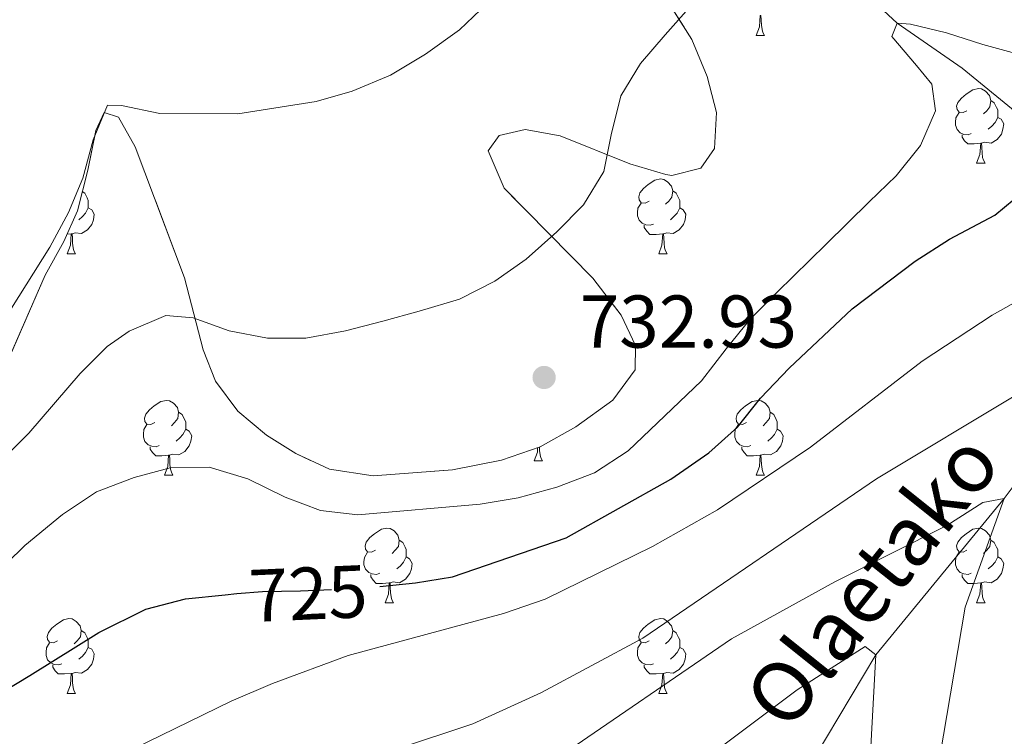
# Model space of a CAD drawing. Extents: x 588996 to 593491, y 775095 to 778125.
# Drawn here: x 591150 to 591282, y 775592 to 775688 of the extents above; entities that cross this region are included whole.
import ezdxf
from ezdxf.enums import TextEntityAlignment as Align

# ---------------------------------------------------------------- set-up
doc = ezdxf.new("R2010")
doc.units = 0
doc.header["$MEASUREMENT"] = 0
doc.linetypes.add('DGN Style 3', pattern=[59.44946, 42.4639, -16.98556])
doc.linetypes.add('DGN Style 5', pattern=[29.72473, 12.73917, -16.98556])
for name, color, linetype in [('Nivel 11', 7, 'Continuous'), ('Nivel 22', 7, 'Continuous'), ('Nivel 35', 7, 'Continuous'), ('Nivel 36', 7, 'Continuous'), ('Nivel 4', 7, 'Continuous'), ('Nivel 41', 7, 'Continuous'), ('Nivel 43', 7, 'Continuous'), ('Nivel 5', 7, 'Continuous'), ('Nivel 57', 7, 'Continuous'), ('Nivel 61', 7, 'Continuous'), ('Nivel 63', 7, 'Continuous'), ('Nivel 7', 7, 'Continuous')]:
    doc.layers.add(name, color=color, linetype=linetype)
doc.styles.add('Style-arial', font='arial.shx', dxfattribs={"bigfont": 'arialbig.shx'})
doc.styles.add('Style-ariali', font='ariali.shx', dxfattribs={"bigfont": 'arialibig.shx'})
doc.styles.add('Style-timesi', font='timesi.shx', dxfattribs={"bigfont": 'timesibig.shx'})
doc.linetypes.add('5zonar', pattern='A,-5,[1,dgnlstyle.shx,S=0.08,R=0,X=0,Y=0],-5', length=10)

# ---------------------------------------------------------------- blocks, each defined once
blk = doc.blocks.new('5PATER')
at = {"layer": 'Nivel 7', "linetype": 'Continuous', "lineweight": 0}
h = blk.add_hatch(color=19, dxfattribs=at)
edge = h.paths.add_edge_path()
edge.add_ellipse((1.001171767711639e-08, 1.001171767711639e-08), major_axis=(-1.095731443231309, -1.110710700762829), ratio=0.9994222409660318, start_angle=0, end_angle=360)

msp = doc.modelspace()

# ---------------------------------------------------------------- linework, layer by layer
at = {"layer": 'Nivel 11', "color": 142, "linetype": 'DGN Style 3', "lineweight": 13}
for points in [[(591198.878, 775738.067, 741.071), (591203.8360000001, 775730.696, 740.78), (591211.327, 775723.3670000001, 740.343), (591218.29, 775717.5260000001, 740), (591230.077, 775711.679, 737.818), (591244.538, 775707.658, 735), (591254.412, 775700.291, 732.09), (591268.065, 775687.4299999999, 730), (591276.801, 775681.3859999999, 726.945), (591289.351, 775671.098, 725), (591297.5930000001, 775659.4040000001, 720), (591303.2039999999, 775648.9240000001, 716.8000000000001)], [(591303.2039999999, 775648.9240000001, 716.8000000000001), (591296.1610000001, 775642.1610000001, 715), (591282.4310000001, 775623.628, 710), (591265.2069999999, 775602.676, 705), (591256.8859999999, 775588.726, 700), (591238.162, 775558.5530000001, 695), (591225.017, 775538.9950000001, 690), (591211.0260000001, 775518.531, 686.72)]]:
    msp.add_polyline3d(points, dxfattribs=at)
at = {"layer": 'Nivel 22', "color": 25, "linetype": 'DGN Style 5', "lineweight": 30, "elevation": 725, "flags": 128}
msp.add_lwpolyline([(591179.521, 775610.875), (591182.963, 775611.186), (591188.064, 775611.267), (591193.274, 775611.4990000001), (591198.372, 775611.804), (591198.7110000001, 775611.8389999999)], dxfattribs=at)
at = {"layer": 'Nivel 35', "color": 92, "linetype": '5zonar', "lineweight": 0, "ltscale": 0.5}
msp.add_polyline3d([(591146.2820000001, 775636.3659999999, 750.508), (591153.811, 775653.6229999999, 750.508), (591156.3470000001, 775658.1329999999, 750.508), (591158.1429999999, 775662.2579999999, 750.508), (591159.5320000001, 775667.685, 749.865), (591160.6410000001, 775673.03, 748.663), (591161.7509999999, 775675.4439999999, 748.035), (591163.673, 775674.8130000001, 747.655), (591165.888, 775670.8470000001, 747.2860000000001), (591172.5320000001, 775653.2690000001, 746.29), (591175.03, 775643.5959999999, 745.698), (591176.663, 775639.368, 745.417), (591179.665, 775635.3600000001, 745.038), (591183.503, 775632.1599999999, 744.611), (591187.432, 775629.669, 744.253), (591191.97, 775627.575, 743.972), (591197.827, 775626.6710000001, 743.962), (591208.4569999999, 775627.5050000001, 743.962), (591215.006, 775628.804, 743.962), (591220.192, 775630.5619999999, 743.962), (591224.9909999999, 775633.2450000001, 743.962), (591229.962, 775636.862, 743.962), (591232.9340000001, 775640.889, 743.962), (591233.0109999999, 775644.173, 743.962), (591231.085, 775648.24, 743.962), (591227.281, 775653.2069999999, 743.962), (591215.3570000001, 775665.308, 743.962), (591213.23, 775670.3019999999, 743.962), (591214.686, 775672.3740000001, 743.962), (591218.212, 775673.175, 743.962), (591222.881, 775672.318, 743.962), (591232.2520000001, 775668.5560000001, 744.253), (591237.0619999999, 775667.131, 744.222), (591237.8630000001, 775666.969, 744.253), (591241.7579999999, 775667.962, 744.544), (591243.5789999999, 775670.598, 744.835), (591243.8740000001, 775675.4450000001, 745.126), (591242.6159999999, 775680.2720000001, 745.3960000000001), (591240.5519999999, 775685.2609999999, 745.708), (591237.899, 775689.416, 746.554)], dxfattribs=at)
at = {"layer": 'Nivel 36', "color": 92, "linetype": 'Continuous', "lineweight": 0, "flags": 128}
for points in [[(591249.1640000001, 775685.77), (591249.5989999999, 775686.9299999999), (591249.709, 775688.4550000001), (591249.8189999999, 775688.4550000001), (591249.854, 775687.8700000001), (591249.889, 775687.185), (591249.959, 775686.5700000001), (591250.074, 775686.1699999999), (591250.2890000001, 775685.77)], [(591249.1640000001, 775685.77), (591250.2890000001, 775685.77)], [(591277.4410000001, 775675.6869999999), (591276.9110000001, 775675.422), (591276.381, 775675.477), (591276.1159999999, 775675.8470000001), (591276.061, 775676.2720000001), (591276.2209999999, 775676.7920000001), (591276.7010000001, 775677.3870000001), (591277.3360000001, 775677.9170000001), (591278.236, 775678.5020000001), (591278.9809999999, 775678.662), (591279.406, 775678.6070000001), (591279.936, 775678.2920000001), (591280.466, 775677.7069999999), (591280.6259999999, 775677.067), (591280.5160000001, 775676.217), (591280.091, 775675.6869999999), (591279.6710000001, 775675.2620000001)], [(591280.6259999999, 775677.067), (591281.101, 775676.7520000001), (591281.416, 775676.112), (591281.5760000001, 775675.7920000001), (591281.5760000001, 775675.212), (591281.5760000001, 775674.787), (591281.206, 775674.0970000001), (591280.7860000001, 775673.6170000001), (591280.3060000001, 775673.1969999999)], [(591278.0260000001, 775672.6070000001), (591277.601, 775672.4469999999), (591277.0160000001, 775672.507), (591276.541, 775672.717), (591276.1159999999, 775673.142), (591275.9010000001, 775673.727), (591275.9010000001, 775674.1470000001), (591275.956, 775674.7320000001), (591276.381, 775675.422)], [(591281.5760000001, 775674.787), (591282.031, 775674.537), (591282.3759999999, 775673.922), (591282.2660000001, 775673.1969999999), (591282.0560000001, 775672.557), (591281.4709999999, 775671.817), (591280.676, 775671.337), (591279.8260000001, 775671.442), (591279.396, 775671.3119999999)], [(591279.2860000001, 775671.3119999999), (591278.396, 775671.227), (591277.551, 775671.227), (591277.1259999999, 775671.6570000001), (591276.8060000001, 775672.132), (591276.8060000001, 775672.4469999999)], [(591278.7409999999, 775668.6270000001), (591279.176, 775669.787), (591279.2860000001, 775671.3119999999), (591279.396, 775671.3119999999), (591279.4310000001, 775670.727), (591279.466, 775670.0420000001), (591279.5360000001, 775669.4269999999), (591279.6510000001, 775669.027), (591279.8659999999, 775668.6270000001)], [(591278.7409999999, 775668.6270000001), (591279.8659999999, 775668.6270000001)], [(591234.8049999999, 775663.547), (591234.2749999999, 775663.2820000001), (591233.7450000001, 775663.337), (591233.48, 775663.7069999999), (591233.425, 775664.132), (591233.585, 775664.652), (591234.065, 775665.247), (591234.7, 775665.777), (591235.6000000001, 775666.362), (591236.345, 775666.5220000001), (591236.77, 775666.467), (591237.3, 775666.152), (591237.8300000001, 775665.567), (591237.99, 775664.9269999999), (591237.8800000001, 775664.077), (591237.4550000001, 775663.547), (591237.0349999999, 775663.122)], [(591158.8019999999, 775664.835), (591159.138, 775664.612), (591159.453, 775663.9720000001), (591159.6130000001, 775663.652), (591159.6130000001, 775663.0719999999), (591159.6130000001, 775662.6470000001), (591159.243, 775661.9569999999), (591158.8230000001, 775661.477), (591158.3430000001, 775661.057)], [(591237.99, 775664.9269999999), (591238.4650000001, 775664.612), (591238.78, 775663.9720000001), (591238.94, 775663.652), (591238.94, 775663.0719999999), (591238.94, 775662.6470000001), (591238.5700000001, 775661.9569999999), (591238.1499999999, 775661.477), (591237.6699999999, 775661.057)], [(591235.3899999999, 775660.467), (591234.9650000001, 775660.307), (591234.3800000001, 775660.3670000001), (591233.905, 775660.577), (591233.48, 775661.0020000001), (591233.2649999999, 775661.587), (591233.2649999999, 775662.007), (591233.3200000001, 775662.592), (591233.7450000001, 775663.2820000001)], [(591159.6130000001, 775662.6470000001), (591160.068, 775662.3970000001), (591160.413, 775661.7820000001), (591160.3030000001, 775661.057), (591160.0930000001, 775660.4170000001), (591159.5079999999, 775659.6769999999), (591158.713, 775659.1969999999), (591157.8630000001, 775659.3019999999), (591157.433, 775659.172)], [(591238.94, 775662.6470000001), (591239.395, 775662.3970000001), (591239.74, 775661.7820000001), (591239.6300000001, 775661.057), (591239.4199999999, 775660.4170000001), (591238.835, 775659.6769999999), (591238.04, 775659.1969999999), (591237.19, 775659.3019999999), (591236.76, 775659.172)], [(591236.6499999999, 775659.172), (591235.76, 775659.087), (591234.915, 775659.087), (591234.49, 775659.517), (591234.1699999999, 775659.9920000001), (591234.1699999999, 775660.307)], [(591157.3230000001, 775659.172), (591156.777, 775659.1200000001)], [(591156.7779999999, 775656.487), (591157.213, 775657.6470000001), (591157.3230000001, 775659.172), (591157.433, 775659.172), (591157.4680000001, 775658.587), (591157.503, 775657.902), (591157.5730000001, 775657.287), (591157.6880000001, 775656.8870000001), (591157.9029999999, 775656.487)], [(591236.105, 775656.487), (591236.54, 775657.6470000001), (591236.6499999999, 775659.172), (591236.76, 775659.172), (591236.7949999999, 775658.587), (591236.8300000001, 775657.902), (591236.8999999999, 775657.287), (591237.0149999999, 775656.8870000001), (591237.23, 775656.487)], [(591156.7779999999, 775656.487), (591157.9029999999, 775656.487)], [(591236.105, 775656.487), (591237.23, 775656.487)], [(591168.537, 775633.838), (591168.007, 775633.5730000001), (591167.477, 775633.628), (591167.212, 775633.9979999999), (591167.1570000001, 775634.423), (591167.317, 775634.943), (591167.797, 775635.538), (591168.432, 775636.068), (591169.3319999999, 775636.6529999999), (591170.077, 775636.8130000001), (591170.5020000001, 775636.7579999999), (591171.0320000001, 775636.443), (591171.5619999999, 775635.858), (591171.7220000001, 775635.2180000001), (591171.612, 775634.368), (591171.1869999999, 775633.838), (591170.767, 775633.413)], [(591247.8640000001, 775633.838), (591247.334, 775633.5730000001), (591246.804, 775633.628), (591246.5390000001, 775633.9979999999), (591246.4839999999, 775634.423), (591246.6440000001, 775634.943), (591247.1240000001, 775635.538), (591247.7590000001, 775636.068), (591248.659, 775636.6529999999), (591249.4040000001, 775636.8130000001), (591249.8289999999, 775636.7579999999), (591250.3589999999, 775636.443), (591250.889, 775635.858), (591251.0490000001, 775635.2180000001), (591250.939, 775634.368), (591250.514, 775633.838), (591250.094, 775633.413)], [(591171.7220000001, 775635.2180000001), (591172.1969999999, 775634.9029999999), (591172.5120000001, 775634.263), (591172.672, 775633.943), (591172.672, 775633.3630000001), (591172.672, 775632.9380000001), (591172.3019999999, 775632.2479999999), (591171.882, 775631.7679999999), (591171.402, 775631.348)], [(591251.0490000001, 775635.2180000001), (591251.524, 775634.9029999999), (591251.8389999999, 775634.263), (591251.9990000001, 775633.943), (591251.9990000001, 775633.3630000001), (591251.9990000001, 775632.9380000001), (591251.629, 775632.2479999999), (591251.209, 775631.7679999999), (591250.729, 775631.348)], [(591169.122, 775630.7579999999), (591168.6969999999, 775630.598), (591168.112, 775630.658), (591167.6370000001, 775630.868), (591167.212, 775631.2930000001), (591166.997, 775631.878), (591166.997, 775632.298), (591167.0519999999, 775632.8829999999), (591167.477, 775633.5730000001)], [(591172.672, 775632.9380000001), (591173.1270000001, 775632.6880000001), (591173.4720000001, 775632.0730000001), (591173.362, 775631.348), (591173.152, 775630.7080000001), (591172.567, 775629.9680000001), (591171.7720000001, 775629.4880000001), (591170.922, 775629.5930000001), (591170.4920000001, 775629.463)], [(591248.449, 775630.7579999999), (591248.024, 775630.598), (591247.439, 775630.658), (591246.9639999999, 775630.868), (591246.5390000001, 775631.2930000001), (591246.324, 775631.878), (591246.324, 775632.298), (591246.379, 775632.8829999999), (591246.804, 775633.5730000001)], [(591251.9990000001, 775632.9380000001), (591252.4539999999, 775632.6880000001), (591252.7990000001, 775632.0730000001), (591252.689, 775631.348), (591252.479, 775630.7080000001), (591251.8940000001, 775629.9680000001), (591251.0989999999, 775629.4880000001), (591250.2490000001, 775629.5930000001), (591249.8189999999, 775629.463)], [(591170.382, 775629.463), (591169.4920000001, 775629.378), (591168.6470000001, 775629.378), (591168.2220000001, 775629.808), (591167.902, 775630.283), (591167.902, 775630.598)], [(591219.392, 775628.683), (591219.827, 775629.8430000001), (591219.871, 775630.453)], [(591220.095, 775630.5290000001), (591220.1170000001, 775630.098), (591220.1869999999, 775629.483), (591220.3019999999, 775629.0830000001), (591220.517, 775628.683)], [(591249.709, 775629.463), (591248.8189999999, 775629.378), (591247.9739999999, 775629.378), (591247.5490000001, 775629.808), (591247.229, 775630.283), (591247.229, 775630.598)], [(591169.837, 775626.7779999999), (591170.2720000001, 775627.9380000001), (591170.382, 775629.463), (591170.4920000001, 775629.463), (591170.527, 775628.878), (591170.5619999999, 775628.193), (591170.632, 775627.578), (591170.747, 775627.1780000001), (591170.962, 775626.7779999999)], [(591249.1640000001, 775626.7779999999), (591249.5989999999, 775627.9380000001), (591249.709, 775629.463), (591249.8189999999, 775629.463), (591249.854, 775628.878), (591249.889, 775628.193), (591249.959, 775627.578), (591250.074, 775627.1780000001), (591250.2890000001, 775626.7779999999)], [(591219.392, 775628.683), (591220.517, 775628.683)], [(591169.837, 775626.7779999999), (591170.962, 775626.7779999999)], [(591249.1640000001, 775626.7779999999), (591250.2890000001, 775626.7779999999)], [(591198.1140000001, 775616.6950000001), (591197.584, 775616.4299999999), (591197.054, 775616.4850000001), (591196.7890000001, 775616.855), (591196.7339999999, 775617.28), (591196.8940000001, 775617.8), (591197.3740000001, 775618.395), (591198.0090000001, 775618.925), (591198.909, 775619.51), (591199.6540000001, 775619.6699999999), (591200.0789999999, 775619.615), (591200.6089999999, 775619.3), (591201.139, 775618.7150000001), (591201.2990000001, 775618.075), (591201.189, 775617.2250000001), (591200.764, 775616.6950000001), (591200.344, 775616.27)], [(591277.4410000001, 775616.6950000001), (591276.9110000001, 775616.4299999999), (591276.381, 775616.4850000001), (591276.1159999999, 775616.855), (591276.061, 775617.28), (591276.2209999999, 775617.8), (591276.7010000001, 775618.395), (591277.3360000001, 775618.925), (591278.236, 775619.51), (591278.9809999999, 775619.6699999999), (591279.406, 775619.615), (591279.936, 775619.3), (591280.466, 775618.7150000001), (591280.6259999999, 775618.075), (591280.5160000001, 775617.2250000001), (591280.091, 775616.6950000001), (591279.6710000001, 775616.27)], [(591201.2990000001, 775618.075), (591201.774, 775617.76), (591202.0889999999, 775617.1200000001), (591202.2490000001, 775616.8), (591202.2490000001, 775616.22), (591202.2490000001, 775615.7949999999), (591201.879, 775615.105), (591201.459, 775614.625), (591200.979, 775614.2050000001)], [(591280.6259999999, 775618.075), (591281.101, 775617.76), (591281.416, 775617.1200000001), (591281.5760000001, 775616.8), (591281.5760000001, 775616.22), (591281.5760000001, 775615.7949999999), (591281.206, 775615.105), (591280.7860000001, 775614.625), (591280.3060000001, 775614.2050000001)], [(591198.699, 775613.615), (591198.274, 775613.4550000001), (591197.689, 775613.5150000001), (591197.2139999999, 775613.7250000001), (591196.7890000001, 775614.1499999999), (591196.574, 775614.7350000001), (591196.574, 775615.155), (591196.629, 775615.74), (591197.054, 775616.4299999999)], [(591202.2490000001, 775615.7949999999), (591202.7039999999, 775615.5449999999), (591203.0490000001, 775614.9299999999), (591202.939, 775614.2050000001), (591202.729, 775613.565), (591202.1440000001, 775612.825), (591201.3489999999, 775612.345), (591200.4990000001, 775612.45), (591200.0689999999, 775612.3200000001)], [(591278.0260000001, 775613.615), (591277.601, 775613.4550000001), (591277.0160000001, 775613.5150000001), (591276.541, 775613.7250000001), (591276.1159999999, 775614.1499999999), (591275.9010000001, 775614.7350000001), (591275.9010000001, 775615.155), (591275.956, 775615.74), (591276.381, 775616.4299999999)], [(591281.5760000001, 775615.7949999999), (591282.031, 775615.5449999999), (591282.3759999999, 775614.9299999999), (591282.2660000001, 775614.2050000001), (591282.0560000001, 775613.565), (591281.4709999999, 775612.825), (591280.676, 775612.345), (591279.8260000001, 775612.45), (591279.396, 775612.3200000001)], [(591199.959, 775612.3200000001), (591199.0689999999, 775612.2350000001), (591198.2239999999, 775612.2350000001), (591197.7990000001, 775612.665), (591197.479, 775613.1400000001), (591197.479, 775613.4550000001)], [(591279.2860000001, 775612.3200000001), (591278.396, 775612.2350000001), (591277.551, 775612.2350000001), (591277.1259999999, 775612.665), (591276.8060000001, 775613.1400000001), (591276.8060000001, 775613.4550000001)], [(591199.4140000001, 775609.635), (591199.8489999999, 775610.7949999999), (591199.959, 775612.3200000001), (591200.0689999999, 775612.3200000001), (591200.104, 775611.7350000001), (591200.139, 775611.05), (591200.209, 775610.435), (591200.324, 775610.0349999999), (591200.5390000001, 775609.635)], [(591278.7409999999, 775609.635), (591279.176, 775610.7949999999), (591279.2860000001, 775612.3200000001), (591279.396, 775612.3200000001), (591279.4310000001, 775611.7350000001), (591279.466, 775611.05), (591279.5360000001, 775610.435), (591279.6510000001, 775610.0349999999), (591279.8659999999, 775609.635)], [(591199.4140000001, 775609.635), (591200.5390000001, 775609.635)], [(591278.7409999999, 775609.635), (591279.8659999999, 775609.635)], [(591155.4780000001, 775604.5549999999), (591154.9480000001, 775604.29), (591154.4180000001, 775604.345), (591154.1529999999, 775604.7150000001), (591154.098, 775605.1400000001), (591154.2579999999, 775605.6599999999), (591154.7380000001, 775606.2550000001), (591155.3729999999, 775606.7849999999), (591156.273, 775607.3700000001), (591157.0179999999, 775607.53), (591157.443, 775607.4750000001), (591157.973, 775607.1599999999), (591158.503, 775606.575), (591158.663, 775605.935), (591158.5530000001, 775605.085), (591158.128, 775604.5549999999), (591157.7080000001, 775604.1300000001)], [(591234.8049999999, 775604.5549999999), (591234.2749999999, 775604.29), (591233.7450000001, 775604.345), (591233.48, 775604.7150000001), (591233.425, 775605.1400000001), (591233.585, 775605.6599999999), (591234.065, 775606.2550000001), (591234.7, 775606.7849999999), (591235.6000000001, 775607.3700000001), (591236.345, 775607.53), (591236.77, 775607.4750000001), (591237.3, 775607.1599999999), (591237.8300000001, 775606.575), (591237.99, 775605.935), (591237.8800000001, 775605.085), (591237.4550000001, 775604.5549999999), (591237.0349999999, 775604.1300000001)], [(591158.663, 775605.935), (591159.138, 775605.6200000001), (591159.453, 775604.98), (591159.6130000001, 775604.6599999999), (591159.6130000001, 775604.0800000001), (591159.6130000001, 775603.655), (591159.243, 775602.9650000001), (591158.8230000001, 775602.4850000001), (591158.3430000001, 775602.065)], [(591237.99, 775605.935), (591238.4650000001, 775605.6200000001), (591238.78, 775604.98), (591238.94, 775604.6599999999), (591238.94, 775604.0800000001), (591238.94, 775603.655), (591238.5700000001, 775602.9650000001), (591238.1499999999, 775602.4850000001), (591237.6699999999, 775602.065)], [(591156.0630000001, 775601.4750000001), (591155.638, 775601.315), (591155.0530000001, 775601.375), (591154.578, 775601.585), (591154.1529999999, 775602.01), (591153.9380000001, 775602.595), (591153.9380000001, 775603.0150000001), (591153.993, 775603.6000000001), (591154.4180000001, 775604.29)], [(591235.3899999999, 775601.4750000001), (591234.9650000001, 775601.315), (591234.3800000001, 775601.375), (591233.905, 775601.585), (591233.48, 775602.01), (591233.2649999999, 775602.595), (591233.2649999999, 775603.0150000001), (591233.3200000001, 775603.6000000001), (591233.7450000001, 775604.29)], [(591159.6130000001, 775603.655), (591160.068, 775603.405), (591160.413, 775602.79), (591160.3030000001, 775602.065), (591160.0930000001, 775601.425), (591159.5079999999, 775600.685), (591158.713, 775600.2050000001), (591157.8630000001, 775600.31), (591157.433, 775600.1799999999)], [(591238.94, 775603.655), (591239.395, 775603.405), (591239.74, 775602.79), (591239.6300000001, 775602.065), (591239.4199999999, 775601.425), (591238.835, 775600.685), (591238.04, 775600.2050000001), (591237.19, 775600.31), (591236.76, 775600.1799999999)], [(591157.3230000001, 775600.1799999999), (591156.433, 775600.095), (591155.588, 775600.095), (591155.163, 775600.5249999999), (591154.8430000001, 775601), (591154.8430000001, 775601.315)], [(591236.6499999999, 775600.1799999999), (591235.76, 775600.095), (591234.915, 775600.095), (591234.49, 775600.5249999999), (591234.1699999999, 775601), (591234.1699999999, 775601.315)], [(591156.7779999999, 775597.4950000001), (591157.213, 775598.655), (591157.3230000001, 775600.1799999999), (591157.433, 775600.1799999999), (591157.4680000001, 775599.595), (591157.503, 775598.9099999999), (591157.5730000001, 775598.2949999999), (591157.6880000001, 775597.895), (591157.9029999999, 775597.4950000001)], [(591236.105, 775597.4950000001), (591236.54, 775598.655), (591236.6499999999, 775600.1799999999), (591236.76, 775600.1799999999), (591236.7949999999, 775599.595), (591236.8300000001, 775598.9099999999), (591236.8999999999, 775598.2949999999), (591237.0149999999, 775597.895), (591237.23, 775597.4950000001)], [(591156.7779999999, 775597.4950000001), (591157.9029999999, 775597.4950000001)], [(591236.105, 775597.4950000001), (591237.23, 775597.4950000001)]]:
    msp.add_lwpolyline(points, dxfattribs=at)
at = {"layer": 'Nivel 4', "color": 25, "linetype": 'Continuous', "lineweight": 30, "elevation": 725, "flags": 128}
for points in [[(591198.7110000001, 775611.8389999999), (591203.466, 775612.331), (591208.4439999999, 775613.118), (591223.6740000001, 775618.351), (591237.72, 775626.227), (591242.817, 775629.7920000001), (591246.673, 775633.2050000001), (591249.774, 775637.128), (591253.6059999999, 775641.149), (591262.0630000001, 775649.092), (591270.507, 775655.4720000001), (591275.1100000001, 775658.453), (591281.166, 775661.6769999999), (591285.0630000001, 775664.868)], [(591141.527, 775593.7309999999), (591151.783, 775599.8900000001), (591161.0020000001, 775605.6610000001), (591167.321, 775608.815), (591172.662, 775610.166), (591177.979, 775610.7350000001), (591179.521, 775610.875)]]:
    msp.add_lwpolyline(points, dxfattribs=at)
at = {"layer": 'Nivel 5', "color": 25, "linetype": 'Continuous', "lineweight": 0, "flags": 128}
for points, elevation in [([(591140.7150000001, 775635.581), (591154.4410000001, 775657.369), (591156.9739999999, 775662.027), (591158.875, 775666.6510000001), (591160.246, 775671.763), (591162.183, 775676.412), (591164.0460000001, 775676.3670000001), (591169.202, 775675.331), (591179.6399999999, 775675.257), (591190.182, 775676.9310000001), (591194.9839999999, 775678.314), (591200.1270000001, 775680.4439999999), (591204.8090000001, 775683.29), (591209.396, 775686.547), (591213.139, 775690.1070000001)], 740), ([(591141.538, 775622.2620000001), (591151.656, 775632.395), (591158.531, 775640.409), (591162.1229999999, 775644.041), (591165.1070000001, 775646.0989999999), (591169.99, 775648.1880000001), (591173.6810000001, 775647.9110000001), (591178.513, 775646.163), (591183.632, 775645.1640000001), (591188.771, 775645.1710000001), (591194.119, 775646.1499999999), (591199.0889999999, 775647.4210000001), (591203.983, 775648.8019999999), (591209.396, 775650.378), (591214.125, 775652.7990000001), (591218.3230000001, 775655.771), (591222.4369999999, 775659.412), (591226.0290000001, 775663.044), (591228.7509999999, 775667.52), (591229.716, 775672.4510000001), (591231.0109999999, 775677.686), (591233.6610000001, 775682.0109999999), (591236.9890000001, 775685.8630000001), (591240.5009999999, 775689.8289999999)], 735), ([(591131.642, 775598.3), (591151.0970000001, 775617.342), (591156.1529999999, 775621.4820000001), (591160.723, 775624.534), (591165.757, 775626.477), (591170.585, 775627.78), (591175.8060000001, 775627.8430000001), (591181.0160000001, 775626.2890000001), (591186.0320000001, 775623.8319999999), (591190.733, 775622.0449999999), (591195.7509999999, 775621.4340000001), (591212.145, 775622.8929999999), (591217.2720000001, 775623.719), (591222.463, 775625.1429999999), (591227.4979999999, 775627.085), (591231.994, 775630.061), (591241.8630000001, 775639.4539999999), (591245.1470000001, 775643.7139999999), (591248.361, 775647.713), (591251.9909999999, 775651.3459999999), (591258.5549999999, 775657.7820000001), (591264.3489999999, 775663.4610000001), (591267.9439999999, 775666.9439999999), (591271.2309999999, 775671.0190000001), (591273.243, 775675.669), (591272.7390000001, 775679.236), (591270.6880000001, 775681.736), (591267.3489999999, 775685.631), (591268.065, 775687.4299999999), (591269.855, 775687.31), (591274.716, 775686.121), (591279.5819999999, 775684.5590000001), (591284.969, 775683.081)], 730), ([(591285.192, 775650.7010000001), (591280.8260000001, 775648.264), (591271.432, 775642.087), (591256.459, 775630.5179999999), (591244.003, 775622.1300000001), (591235.2849999999, 775617.2239999999), (591220.8729999999, 775610.142), (591215.311, 775608.1980000001), (591194.4610000001, 775602.561), (591184.3300000001, 775598.835), (591178.7779999999, 775596.446), (591156.2380000001, 775585.4280000001), (591148.807, 775582.1540000001)], 720), ([(591284.24, 775637.652), (591265.3049999999, 775626.2849999999), (591233.959, 775604.898), (591220.3030000001, 775597.577), (591211.1610000001, 775593.422), (591190.9709999999, 775586.71), (591166.7760000001, 775576.494), (591146.6340000001, 775569.3200000001), (591141.936, 775567.521), (591137.456, 775565.3019999999), (591128.3319999999, 775559.317), (591127.4639999999, 775558.6259999999), (591120.4450000001, 775553.0390000001), (591101.6429999999, 775534.338), (591097.783, 775531.027), (591093.575, 775528.3289999999), (591082.712, 775522.868), (591072.013, 775516.6670000001)], 715), ([(591131.6130000001, 775547.341), (591152.5959999999, 775558.1769999999), (591154.5700000001, 775559.075), (591157.1470000001, 775560.247), (591172.5760000001, 775566.4639999999), (591182.104, 775569.703), (591203.9720000001, 775578.2110000001), (591209, 775580.5249999999), (591213.413, 775582.8770000001), (591222.476, 775588.781), (591245.8589999999, 775604.798), (591259.712, 775612.4480000001), (591274.7420000001, 775620.0050000001), (591279.5549999999, 775623.095), (591282.4310000001, 775623.628), (591277.2039999999, 775609.065), (591271.815, 775577.358), (591270.2250000001, 775566.6440000001), (591269.604, 775560.9809999999), (591265.0290000001, 775519.256)], 710), ([(591251.756, 775519.078), (591255.503, 775547.699), (591256.4979999999, 775552.5830000001), (591258.783, 775560.8019999999), (591259.923, 775564.9010000001), (591264.3999999999, 775587.8400000001), (591265.2069999999, 775602.676), (591263.7749999999, 775603.77), (591254.652, 775597.952), (591241.8049999999, 775588.288), (591228.78, 775579.378), (591211.7239999999, 775566.2520000001), (591207.4280000001, 775563.6950000001), (591199.3189999999, 775559.8160000001), (591192.663, 775556.6340000001), (591182.9199999999, 775553.7679999999), (591172.467, 775551.2960000001), (591162.4610000001, 775548.1570000001), (591146.7409999999, 775542.1229999999), (591134.669, 775532.6130000001), (591131.03, 775529.185), (591126.4909999999, 775524.1969999999), (591117.2930000001, 775517.2749999999)], 705)]:
    msp.add_lwpolyline(points, dxfattribs=dict(at, elevation=elevation))
at = {"layer": 'Nivel 57', "color": 92, "linetype": 'DGN Style 3', "lineweight": 0, "flags": 128}
msp.add_lwpolyline([(591375.206, 775520.7339999999), (591373.023, 775546.118), (591373.5989999999, 775548.9979999999), (591376.96, 775552.885), (591381.452, 775556.3800000001), (591385.477, 775559.2579999999), (591395.148, 775564.8589999999), (591398.2679999999, 775568.7720000001), (591399.7720000001, 775573.7309999999), (591402.2679999999, 775589.825), (591400.7690000001, 775594.513), (591398.6240000001, 775599.132), (591394.185, 775619.842), (591390.939, 775631.598), (591385.3600000001, 775647.7479999999), (591384.95, 775652.9439999999), (591386.4839999999, 775658.5050000001), (591388.389, 775663.122), (591391.8319999999, 775667.6270000001), (591395.338, 775671.146), (591402.28, 775677.2150000001), (591409.953, 775683.1100000001), (591412.679, 775682.8570000001), (591416.5430000001, 775678.56), (591416.8130000001, 775676.0860000001), (591410.0419999999, 775663.1910000001), (591408.9480000001, 775658.4199999999), (591410.01, 775657.1059999999), (591415.6699999999, 775657.317), (591419.065, 775661.368), (591421.9539999999, 775665.7409999999), (591425.348, 775669.389), (591430.1440000001, 775672.2579999999), (591433.619, 775676.2239999999), (591437.0789999999, 775681.1200000001), (591444.9280000001, 775691.115), (591451.6740000001, 775700.1599999999), (591456.192, 775704.9820000001), (591460.3019999999, 775708.591), (591468.581, 775714.395), (591473.3770000001, 775717.2650000001), (591477.9920000001, 775719.7590000001), (591485.152, 775723.521), (591488.675, 775727.1910000001), (591489.672, 775729.267), (591490.7220000001, 775734.19), (591490.72, 775739.142), (591490.399, 775744.79), (591488.7790000001, 775751.7660000001), (591485.344, 775761.03), (591478.433, 775777.406), (591476.7949999999, 775785.389), (591473.4299999999, 775791.4639999999), (591472.1399999999, 775795.5279999999), (591470.8630000001, 775798.7760000001), (591467.0970000001, 775804.436), (591462.967, 775807.23), (591459.6540000001, 775810.037), (591452.692, 775811.152), (591446.1440000001, 775811.865), (591440.828, 775812.189), (591433.9110000001, 775810.4450000001), (591429.841, 775808.5660000001), (591426.1710000001, 775805.155), (591422.6980000001, 775801.003), (591418.112, 775796.648), (591401.7450000001, 775783.065), (591393.4610000001, 775776.8800000001), (591389.2320000001, 775774.2150000001), (591383.1780000001, 775770.8800000001), (591372.649, 775765.77), (591368.5549999999, 775762.8999999999), (591363.561, 775758.112), (591359.554, 775755.122), (591355.1300000001, 775752.2579999999), (591344.5020000001, 775748.2860000001), (591334.9439999999, 775745.2339999999), (591325.01, 775741.493), (591314.5830000001, 775737.4610000001), (591308.658, 775735.3189999999), (591302.031, 775733.466), (591291.7790000001, 775731.1400000001), (591281.392, 775728.554), (591274.7039999999, 775727.517), (591268.939, 775727.0530000001), (591262.423, 775726.949), (591248.2320000001, 775726.949), (591239.6170000001, 775727.1640000001), (591224.7779999999, 775728.7720000001), (591212.7450000001, 775730.19), (591207.797, 775730.9240000001), (591201.4380000001, 775732.685), (591194.6769999999, 775733.8049999999), (591189.685, 775733.9880000001), (591185.2350000001, 775732.8), (591181.5619999999, 775729.5760000001), (591181.041, 775728.7690000001), (591179.227, 775724.138), (591178.7579999999, 775718.544), (591179.777, 775712.9739999999), (591181.983, 775707.2620000001), (591184.2220000001, 775702.8019999999), (591187.071, 775699.3090000001), (591191.76, 775697.149), (591196.973, 775697.2320000001), (591201.979, 775698.615), (591207.6070000001, 775700.693), (591212.55, 775701.3900000001), (591218.594, 775700.5360000001), (591224.0279999999, 775698.916), (591228.6340000001, 775696.99), (591233.7139999999, 775693.719), (591237.899, 775689.416), (591240.5519999999, 775685.2609999999), (591242.6159999999, 775680.2720000001), (591243.8740000001, 775675.4450000001), (591243.5789999999, 775670.598), (591241.7579999999, 775667.962), (591237.8630000001, 775666.969), (591237.0619999999, 775667.131), (591232.2520000001, 775668.5560000001), (591222.881, 775672.318), (591218.212, 775673.175), (591214.686, 775672.3740000001), (591213.23, 775670.3019999999), (591215.3570000001, 775665.308), (591227.281, 775653.2069999999), (591231.085, 775648.24), (591233.0109999999, 775644.173), (591232.9340000001, 775640.889), (591229.962, 775636.862), (591224.9909999999, 775633.2450000001), (591220.192, 775630.5619999999), (591215.006, 775628.804), (591208.4569999999, 775627.5050000001), (591197.827, 775626.6710000001), (591191.97, 775627.575), (591187.432, 775629.669), (591183.503, 775632.1599999999), (591179.665, 775635.3600000001), (591176.663, 775639.368), (591175.03, 775643.5959999999), (591172.5320000001, 775653.2690000001), (591165.888, 775670.8470000001), (591163.673, 775674.8130000001), (591161.7509999999, 775675.4439999999), (591160.6410000001, 775673.03), (591159.5320000001, 775667.685), (591158.1429999999, 775662.2579999999), (591156.3470000001, 775658.1329999999), (591153.811, 775653.6229999999), (591146.2820000001, 775636.3659999999), (591144.0079999999, 775631.6840000001), (591137.841, 775621.4820000001), (591131.0349999999, 775608.078), (591128.156, 775604.054), (591121.8470000001, 775597.338), (591114.5549999999, 775590.5449999999), (591091.5179999999, 775571.2590000001), (591081.402, 775562.1329999999), (591073.942, 775555.5349999999), (591062.6170000001, 775545.764), (591051.652, 775535.655), (591044.8319999999, 775528.4539999999), (591041.6329999999, 775524.655), (591035.3260000001, 775516.175), (591036.3729999999, 775516.189), (591072.013, 775516.6670000001), (591098.8770000001, 775517.027), (591117.2930000001, 775517.2749999999), (591132.1370000001, 775517.4739999999), (591152.9990000001, 775517.753), (591195.4610000001, 775518.3219999999), (591211.0260000001, 775518.531), (591219.4880000001, 775518.645), (591229.52, 775518.78), (591238.453, 775518.8999999999), (591251.756, 775519.078), (591265.0290000001, 775519.256), (591278.3119999999, 775519.4340000001), (591291.6030000001, 775519.6130000001), (591304.8999999999, 775519.791), (591318.595, 775519.9750000001), (591334.851, 775520.193), (591347.46, 775520.361), (591359.3729999999, 775520.521), (591369.3840000001, 775520.655)], close=True, dxfattribs=at)
at = {"layer": 'Nivel 61', "color": 19, "linetype": 'Continuous', "lineweight": 0}
msp.add_3dface([(589921.06, 775501.23), (589890.49, 777814.8), (593278.7, 777860.29), (593310.44, 775546.69)], dxfattribs=at)
at = {"layer": 'Nivel 63', "color": 7, "linetype": 'Continuous', "lineweight": 0}
msp.add_3dface([(589036.1259999999, 775095.476), (593490.7209999999, 775155.223), (593450.8899999999, 778124.9680000001), (588996.294, 778065.2209999999)], dxfattribs=at)

# ---------------------------------------------------------------- block references
at = {"layer": 'Nivel 7', "color": 19, "linetype": 'Continuous', "lineweight": 0}
msp.add_blockref('5PATER', (591220.7350000001, 775639.889, 732.929), dxfattribs=at)

# ---------------------------------------------------------------- texts
at = {"layer": 'Nivel 41', "color": 19, "linetype": 'Continuous', "lineweight": 0, "style": 'Style-arial'}
msp.add_text('732.93', height=7.000002, dxfattribs=at).set_placement((591225.5090000001, 775643.889, 732.929))
at = {"layer": 'Nivel 41', "color": 25, "linetype": 'Continuous', "lineweight": 0, "style": 'Style-ariali'}
msp.add_text('725', height=7.000002, rotation=2.54000000895853, dxfattribs=at).set_placement((591189.0921919893, 775610.8973703876, 725), align=Align.MIDDLE_CENTER)
at = {"layer": 'Nivel 43', "color": 142, "linetype": 'Continuous', "lineweight": 0, "style": 'Style-timesi'}
msp.add_text('Olaetako', height=7.999992000000001, rotation=51.34931108548265, dxfattribs=at).set_placement((591253.3759999999, 775592.122, 702.498))

doc.saveas('drawing.dxf')
